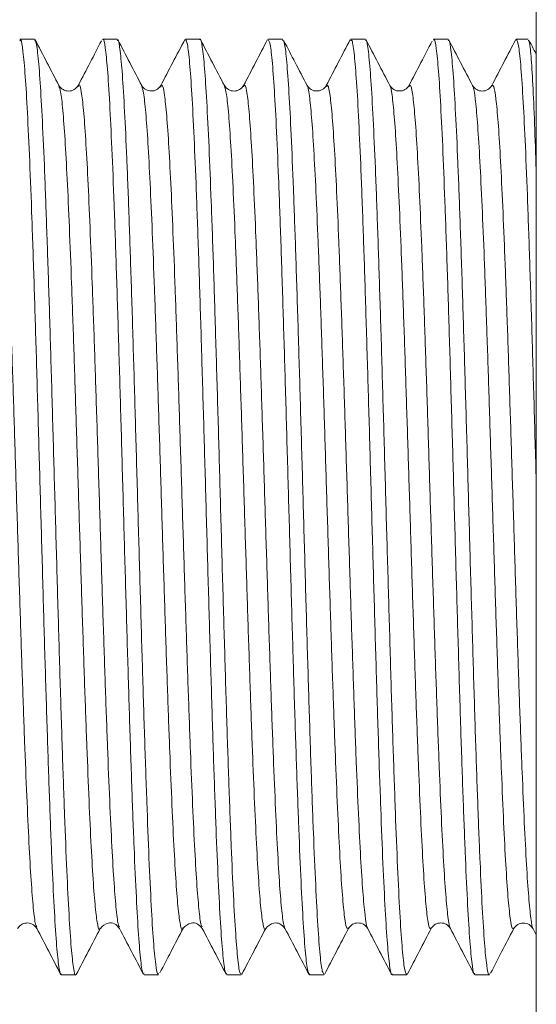
# Model space of a CAD drawing. Units: millimetres. Extents: x -1390 to 1518, y -1366 to 1394.
# Drawn here: x 37 to 48, y -1344 to -1323 of the extents above; entities that cross this region are included whole.
import ezdxf

# ---------------------------------------------------------------- set-up
doc = ezdxf.new("R2010")
doc.units = ezdxf.units.MM

msp = doc.modelspace()

# ---------------------------------------------------------------- linework, layer by layer
at = {"color": 7, "linetype": 'Continuous', "lineweight": 18}
for p, q in [((48.007, -1365.822), (48.007, -1300.822)), ((37.002, -1323.072), (36.684, -1323.072)), ((38.816, -1323.072), (38.498, -1323.072)), ((40.629, -1323.072), (40.312, -1323.072)), ((42.444, -1323.072), (42.126, -1323.072)), ((44.258, -1323.072), (43.94, -1323.072)), ((46.071, -1323.072), (45.754, -1323.072)), ((47.828, -1323.072), (47.568, -1323.072)), ((39.773, -1324.122), (39.774, -1324.12)), ((42.981, -1324.095), (42.982, -1324.095)), ((44.796, -1324.104), (44.797, -1324.104)), ((45.214, -1324.108), (45.216, -1324.108)), ((37.051, -1342.519), (37.054, -1342.526)), ((43.888, -1342.544), (43.889, -1342.545)), ((46.123, -1342.541), (46.124, -1342.541)), ((47.938, -1342.562), (48.007, -1342.695)), ((37.591, -1343.572), (37.908, -1343.572)), ((39.405, -1343.572), (39.723, -1343.572)), ((41.219, -1343.572), (41.537, -1343.572)), ((43.033, -1343.572), (43.35, -1343.572)), ((44.847, -1343.572), (45.165, -1343.572)), ((46.661, -1343.572), (46.977, -1343.572))]:
    msp.add_line(p, q, dxfattribs=at)
for points, knots in [([(36.684, -1323.108), (36.691, -1323.098), (36.713, -1323.066), (36.751, -1323.314), (36.801, -1323.838), (36.848, -1324.656), (36.898, -1325.707), (36.946, -1326.986), (36.995, -1328.433), (37.044, -1330.032), (37.092, -1331.71), (37.142, -1333.449), (37.19, -1335.169), (37.238, -1336.852), (37.288, -1338.42), (37.336, -1339.856), (37.385, -1341.096), (37.434, -1342.123), (37.482, -1342.898), (37.532, -1343.383), (37.567, -1343.596), (37.587, -1343.555), (37.591, -1343.547)], [0, 0, 0, 0, 0.020738, 0.073686, 0.12817, 0.181119, 0.235603, 0.288552, 0.343036, 0.395984, 0.450468, 0.503417, 0.557901, 0.61085, 0.665334, 0.718282, 0.772766, 0.825715, 0.880199, 0.933148, 0.987632, 1, 1, 1, 1]), ([(37.908, -1343.567), (37.908, -1343.569), (37.891, -1343.617), (37.858, -1343.442), (37.809, -1343.019), (37.76, -1342.293), (37.712, -1341.314), (37.663, -1340.114), (37.614, -1338.711), (37.566, -1337.168), (37.516, -1335.501), (37.469, -1333.787), (37.419, -1332.045), (37.371, -1330.354), (37.322, -1328.733), (37.273, -1327.256), (37.225, -1325.939), (37.176, -1324.843), (37.127, -1323.976), (37.079, -1323.394), (37.036, -1323.091), (37.011, -1323.104), (37.002, -1323.109)], [0, 0, 0, 0, 0.001914, 0.056397, 0.109345, 0.163828, 0.216775, 0.271258, 0.324206, 0.378689, 0.431636, 0.48612, 0.539067, 0.59355, 0.646498, 0.700981, 0.753928, 0.808411, 0.861359, 0.915842, 0.96879, 1, 1, 1, 1]), ([(37.539, -1324.088), (37.451, -1323.92), (37.275, -1323.583), (37.1, -1323.246), (37.012, -1323.078)], [0, 0, 0, 0, 0.499966, 1, 1, 1, 1]), ([(38.47, -1323.111), (38.388, -1323.268), (38.219, -1323.594), (38.049, -1323.919), (37.961, -1324.087)], [0, 0, 0, 0, 0.482611, 1, 1, 1, 1]), ([(38.498, -1323.089), (38.501, -1323.084), (38.519, -1323.038), (38.554, -1323.232), (38.603, -1323.688), (38.652, -1324.44), (38.7, -1325.445), (38.749, -1326.665), (38.798, -1328.086), (38.846, -1329.643), (38.896, -1331.319), (38.943, -1333.036), (38.993, -1334.777), (39.041, -1336.461), (39.09, -1338.071), (39.139, -1339.532), (39.187, -1340.829), (39.236, -1341.901), (39.285, -1342.743), (39.333, -1343.294), (39.374, -1343.567), (39.398, -1343.543), (39.405, -1343.535)], [0, 0, 0, 0, 0.007432, 0.061916, 0.114864, 0.169348, 0.222296, 0.276779, 0.329728, 0.384212, 0.43716, 0.491644, 0.544592, 0.599076, 0.652024, 0.706508, 0.759456, 0.81394, 0.866888, 0.921372, 0.97432, 1, 1, 1, 1]), ([(39.723, -1343.542), (39.718, -1343.551), (39.698, -1343.591), (39.66, -1343.368), (39.611, -1342.876), (39.563, -1342.084), (39.514, -1341.057), (39.466, -1339.798), (39.417, -1338.368), (39.367, -1336.781), (39.32, -1335.111), (39.27, -1333.374), (39.222, -1331.652), (39.173, -1329.961), (39.124, -1328.381), (39.076, -1326.927), (39.027, -1325.667), (38.978, -1324.616), (38.93, -1323.815), (38.88, -1323.297), (38.843, -1323.06), (38.821, -1323.095), (38.816, -1323.104)], [0, 0, 0, 0, 0.015209, 0.068158, 0.122642, 0.175591, 0.230075, 0.283023, 0.337508, 0.390456, 0.44494, 0.497889, 0.552373, 0.605322, 0.659806, 0.712755, 0.767239, 0.820187, 0.874672, 0.92762, 0.982105, 1, 1, 1, 1]), ([(39.355, -1324.091), (39.267, -1323.923), (39.092, -1323.587), (38.916, -1323.25), (38.828, -1323.082)], [0, 0, 0, 0, 0.499974, 1, 1, 1, 1]), ([(40.3, -1323.081), (40.212, -1323.249), (40.036, -1323.586), (39.861, -1323.923), (39.773, -1324.091)], [0, 0, 0, 0, 0.500035, 1, 1, 1, 1]), ([(40.312, -1323.083), (40.327, -1323.102), (40.358, -1323.142), (40.405, -1323.558), (40.454, -1324.243), (40.503, -1325.186), (40.551, -1326.367), (40.6, -1327.735), (40.649, -1329.274), (40.697, -1330.915), (40.747, -1332.639), (40.795, -1334.366), (40.844, -1336.08), (40.893, -1337.7), (40.941, -1339.21), (40.99, -1340.54), (41.039, -1341.675), (41.087, -1342.567), (41.137, -1343.193), (41.18, -1343.536), (41.208, -1343.541), (41.219, -1343.543)], [0, 0, 0, 0, 0.048632, 0.103114, 0.156061, 0.210543, 0.263489, 0.317971, 0.370918, 0.4254, 0.478346, 0.532828, 0.585775, 0.640257, 0.693203, 0.747685, 0.800632, 0.855114, 0.90806, 0.962542, 1, 1, 1, 1]), ([(41.537, -1343.537), (41.528, -1343.543), (41.504, -1343.563), (41.463, -1343.281), (41.415, -1342.712), (41.365, -1341.869), (41.317, -1340.778), (41.268, -1339.484), (41.219, -1338.004), (41.171, -1336.404), (41.121, -1334.702), (41.074, -1332.977), (41.025, -1331.245), (40.975, -1329.588), (40.928, -1328.022), (40.878, -1326.62), (40.83, -1325.397), (40.781, -1324.41), (40.732, -1323.661), (40.684, -1323.222), (40.649, -1323.035), (40.631, -1323.082), (40.629, -1323.087)], [0, 0, 0, 0, 0.026987, 0.081471, 0.134419, 0.188902, 0.24185, 0.296334, 0.349282, 0.403765, 0.456713, 0.511197, 0.564145, 0.618628, 0.671577, 0.72606, 0.779008, 0.833491, 0.88644, 0.940923, 0.993871, 1, 1, 1, 1]), ([(41.169, -1324.092), (41.081, -1323.923), (40.905, -1323.587), (40.73, -1323.25), (40.642, -1323.082)], [0, 0, 0, 0, 0.499967, 1, 1, 1, 1]), ([(42.115, -1323.08), (42.027, -1323.248), (41.851, -1323.585), (41.676, -1323.922), (41.588, -1324.09)], [0, 0, 0, 0, 0.50003, 1, 1, 1, 1]), ([(42.126, -1323.105), (42.137, -1323.105), (42.164, -1323.106), (42.208, -1323.442), (42.257, -1324.055), (42.305, -1324.948), (42.355, -1326.068), (42.403, -1327.405), (42.451, -1328.898), (42.501, -1330.53), (42.548, -1332.227), (42.598, -1333.97), (42.646, -1335.679), (42.695, -1337.337), (42.744, -1338.866), (42.792, -1340.251), (42.842, -1341.427), (42.89, -1342.384), (42.938, -1343.07), (42.987, -1343.498), (43.018, -1343.542), (43.033, -1343.563)], [0, 0, 0, 0, 0.036868, 0.089815, 0.144297, 0.197244, 0.251726, 0.304672, 0.359155, 0.412101, 0.466584, 0.51953, 0.574013, 0.626959, 0.681441, 0.734388, 0.78887, 0.841817, 0.896299, 0.949246, 1, 1, 1, 1]), ([(43.35, -1343.543), (43.338, -1343.539), (43.31, -1343.529), (43.266, -1343.171), (43.216, -1342.541), (43.169, -1341.631), (43.119, -1340.498), (43.07, -1339.148), (43.023, -1337.646), (42.973, -1336.008), (42.925, -1334.307), (42.876, -1332.564), (42.827, -1330.857), (42.779, -1329.206), (42.729, -1327.685), (42.681, -1326.312), (42.632, -1325.15), (42.583, -1324.208), (42.536, -1323.54), (42.488, -1323.136), (42.458, -1323.104), (42.444, -1323.089)], [0, 0, 0, 0, 0.040299, 0.093245, 0.147727, 0.200673, 0.255155, 0.308101, 0.362583, 0.41553, 0.470011, 0.522958, 0.57744, 0.630386, 0.684868, 0.737814, 0.792296, 0.845242, 0.899724, 0.952671, 1, 1, 1, 1]), ([(42.981, -1324.088), (42.893, -1323.919), (42.723, -1323.594), (42.554, -1323.269), (42.472, -1323.113)], [0, 0, 0, 0, 0.517843, 1, 1, 1, 1]), ([(43.928, -1323.08), (43.84, -1323.249), (43.665, -1323.585), (43.489, -1323.922), (43.401, -1324.091)], [0, 0, 0, 0, 0.5000365, 1, 1, 1, 1]), ([(43.94, -1323.107), (43.947, -1323.099), (43.971, -1323.073), (44.01, -1323.338), (44.059, -1323.887), (44.108, -1324.715), (44.156, -1325.791), (44.206, -1327.072), (44.254, -1328.542), (44.303, -1330.134), (44.352, -1331.832), (44.4, -1333.557), (44.45, -1335.291), (44.498, -1336.953), (44.546, -1338.527), (44.596, -1339.939), (44.644, -1341.176), (44.693, -1342.178), (44.742, -1342.943), (44.79, -1343.403), (44.826, -1343.602), (44.845, -1343.557), (44.847, -1343.551)], [0, 0, 0, 0, 0.023554, 0.078038, 0.130987, 0.18547, 0.238419, 0.292902, 0.345851, 0.400335, 0.453283, 0.507767, 0.560716, 0.615199, 0.668148, 0.722632, 0.77558, 0.830064, 0.883012, 0.937496, 0.990444, 1, 1, 1, 1]), ([(45.165, -1343.57), (45.149, -1343.544), (45.117, -1343.492), (45.068, -1343.051), (45.02, -1342.348), (44.971, -1341.391), (44.922, -1340.195), (44.874, -1338.816), (44.824, -1337.268), (44.777, -1335.622), (44.727, -1333.895), (44.678, -1332.168), (44.63, -1330.458), (44.581, -1328.844), (44.533, -1327.344), (44.484, -1326.026), (44.434, -1324.905), (44.387, -1324.029), (44.337, -1323.422), (44.295, -1323.099), (44.268, -1323.103), (44.258, -1323.105)], [0, 0, 0, 0, 0.052056, 0.106538, 0.159485, 0.213968, 0.266915, 0.321397, 0.374344, 0.428827, 0.481774, 0.536256, 0.589203, 0.643685, 0.696632, 0.751115, 0.804062, 0.858544, 0.911491, 0.965974, 1, 1, 1, 1]), ([(44.797, -1324.092), (44.709, -1323.923), (44.534, -1323.587), (44.358, -1323.25), (44.271, -1323.082)], [0, 0, 0, 0, 0.499973, 1, 1, 1, 1]), ([(45.722, -1323.119), (45.641, -1323.275), (45.471, -1323.6), (45.302, -1323.925), (45.214, -1324.093)], [0, 0, 0, 0, 0.481701, 1, 1, 1, 1]), ([(45.754, -1323.098), (45.758, -1323.09), (45.777, -1323.047), (45.814, -1323.255), (45.862, -1323.727), (45.911, -1324.503), (45.96, -1325.515), (46.008, -1326.76), (46.057, -1328.18), (46.106, -1329.759), (46.154, -1331.424), (46.204, -1333.159), (46.251, -1334.883), (46.301, -1336.578), (46.349, -1338.166), (46.398, -1339.63), (46.447, -1340.903), (46.495, -1341.969), (46.544, -1342.786), (46.593, -1343.323), (46.631, -1343.577), (46.655, -1343.547), (46.661, -1343.538)], [0, 0, 0, 0, 0.011779, 0.064728, 0.119212, 0.17216, 0.226645, 0.279593, 0.334077, 0.387026, 0.44151, 0.494458, 0.548942, 0.601891, 0.656375, 0.709323, 0.763807, 0.816756, 0.87124, 0.924188, 0.978672, 1, 1, 1, 1]), ([(46.977, -1343.549), (46.974, -1343.556), (46.956, -1343.599), (46.919, -1343.393), (46.871, -1342.916), (46.822, -1342.148), (46.773, -1341.128), (46.725, -1339.894), (46.675, -1338.462), (46.628, -1336.898), (46.578, -1335.217), (46.53, -1333.498), (46.481, -1331.758), (46.432, -1330.078), (46.384, -1328.476), (46.335, -1327.025), (46.286, -1325.74), (46.238, -1324.682), (46.188, -1323.857), (46.141, -1323.325), (46.101, -1323.069), (46.078, -1323.1), (46.071, -1323.109)], [0, 0, 0, 0, 0.010871, 0.06535, 0.118295, 0.172775, 0.225724, 0.280208, 0.333157, 0.387641, 0.44059, 0.495074, 0.548022, 0.602506, 0.655455, 0.709939, 0.762887, 0.817371, 0.87032, 0.924804, 0.977753, 1, 1, 1, 1]), ([(46.611, -1324.092), (46.523, -1323.923), (46.347, -1323.587), (46.172, -1323.25), (46.084, -1323.082)], [0, 0, 0, 0, 0.499964, 1, 1, 1, 1]), ([(47.556, -1323.081), (47.469, -1323.249), (47.293, -1323.586), (47.117, -1323.922), (47.03, -1324.091)], [0, 0, 0, 0, 0.500032, 1, 1, 1, 1]), ([(47.568, -1323.076), (47.584, -1323.102), (47.616, -1323.153), (47.665, -1323.598), (47.713, -1324.295), (47.762, -1325.262), (47.811, -1326.447), (47.859, -1327.839), (47.908, -1329.374), (47.957, -1331.035), (47.99, -1332.199), (48.007, -1332.8), (48.007, -1332.817)], [0, 0, 0, 0, 0.109383, 0.218708, 0.331204, 0.440529, 0.553025, 0.66235, 0.774846, 0.884172, 0.996668, 1, 1, 1, 1]), ([(48.007, -1326.071), (47.996, -1325.72), (47.972, -1324.98), (47.936, -1324.119), (47.896, -1323.48), (47.861, -1323.118), (47.838, -1323.105), (47.828, -1323.1)], [0, 0, 0, 0, 0.191825, 0.404148, 0.622629, 0.834952, 1, 1, 1, 1]), ([(48.007, -1323.406), (47.998, -1323.388), (47.946, -1323.289), (47.895, -1323.19), (47.852, -1323.109)], [0, 0, 0, 0, 0.1816745, 1, 1, 1, 1]), ([(37.959, -1324.091), (37.932, -1324.125), (37.88, -1324.192), (37.75, -1324.218), (37.62, -1324.192), (37.567, -1324.125), (37.54, -1324.091)], [0, 0, 0, 0, 0.252346, 0.500043, 0.747714, 1, 1, 1, 1]), ([(39.773, -1324.091), (39.746, -1324.125), (39.694, -1324.191), (39.564, -1324.218), (39.434, -1324.191), (39.381, -1324.124), (39.355, -1324.091)], [0, 0, 0, 0, 0.252278, 0.499976, 0.747695, 1, 1, 1, 1]), ([(41.587, -1324.091), (41.561, -1324.125), (41.508, -1324.192), (41.378, -1324.218), (41.248, -1324.192), (41.195, -1324.125), (41.169, -1324.091)], [0, 0, 0, 0, 0.252305, 0.499976, 0.747661, 1, 1, 1, 1]), ([(43.401, -1324.091), (43.374, -1324.125), (43.322, -1324.191), (43.192, -1324.218), (43.062, -1324.191), (43.009, -1324.125), (42.982, -1324.091)], [0, 0, 0, 0, 0.252357, 0.500047, 0.74771, 1, 1, 1, 1]), ([(45.215, -1324.091), (45.188, -1324.125), (45.136, -1324.192), (45.006, -1324.218), (44.876, -1324.191), (44.823, -1324.124), (44.796, -1324.09)], [0, 0, 0, 0, 0.252286, 0.499959, 0.747662, 1, 1, 1, 1]), ([(47.029, -1324.091), (47.003, -1324.125), (46.95, -1324.192), (46.82, -1324.218), (46.69, -1324.192), (46.637, -1324.125), (46.611, -1324.091)], [0, 0, 0, 0, 0.252325, 0.499984, 0.747654, 1, 1, 1, 1]), ([(36.633, -1342.555), (36.656, -1342.524), (36.701, -1342.463), (36.823, -1342.428), (36.962, -1342.445), (37.022, -1342.517), (37.053, -1342.554)], [0, 0, 0, 0, 0.233782, 0.475511, 0.729118, 1, 1, 1, 1]), ([(37.051, -1342.551), (37.139, -1342.719), (37.314, -1343.056), (37.49, -1343.392), (37.577, -1343.561)], [0, 0, 0, 0, 0.499972, 1, 1, 1, 1]), ([(37.919, -1343.567), (38.007, -1343.399), (38.182, -1343.062), (38.358, -1342.725), (38.445, -1342.557)], [0, 0, 0, 0, 0.500031, 1, 1, 1, 1]), ([(38.447, -1342.554), (38.498, -1342.502), (38.578, -1342.421), (38.77, -1342.44), (38.833, -1342.514), (38.866, -1342.554)], [0, 0, 0, 0, 0.459031, 0.71693, 1, 1, 1, 1]), ([(38.867, -1342.554), (38.954, -1342.722), (39.13, -1343.059), (39.306, -1343.396), (39.393, -1343.564)], [0, 0, 0, 0, 0.499969, 1, 1, 1, 1]), ([(39.753, -1343.529), (39.835, -1343.372), (40.004, -1343.047), (40.174, -1342.722), (40.261, -1342.554)], [0, 0, 0, 0, 0.482256, 1, 1, 1, 1]), ([(40.261, -1342.553), (40.313, -1342.502), (40.393, -1342.421), (40.584, -1342.44), (40.647, -1342.515), (40.681, -1342.555)], [0, 0, 0, 0, 0.459011, 0.716917, 1, 1, 1, 1]), ([(40.681, -1342.555), (40.768, -1342.723), (40.944, -1343.06), (41.12, -1343.396), (41.207, -1343.565)], [0, 0, 0, 0, 0.499968, 1, 1, 1, 1]), ([(41.548, -1343.565), (41.636, -1343.397), (41.812, -1343.06), (41.987, -1342.723), (42.075, -1342.555)], [0, 0, 0, 0, 0.500032, 1, 1, 1, 1]), ([(42.075, -1342.554), (42.127, -1342.503), (42.207, -1342.422), (42.398, -1342.441), (42.461, -1342.515), (42.495, -1342.554)], [0, 0, 0, 0, 0.459141, 0.717035, 1, 1, 1, 1]), ([(42.496, -1342.558), (42.584, -1342.726), (42.76, -1343.063), (42.935, -1343.399), (43.023, -1343.568)], [0, 0, 0, 0, 0.499963, 1, 1, 1, 1]), ([(43.361, -1343.567), (43.449, -1343.398), (43.624, -1343.062), (43.8, -1342.725), (43.888, -1342.557)], [0, 0, 0, 0, 0.50003, 1, 1, 1, 1]), ([(43.889, -1342.554), (43.916, -1342.52), (43.969, -1342.453), (44.099, -1342.426), (44.229, -1342.453), (44.282, -1342.52), (44.308, -1342.553)], [0, 0, 0, 0, 0.252365, 0.50002, 0.747664, 1, 1, 1, 1]), ([(44.308, -1342.553), (44.396, -1342.721), (44.572, -1343.058), (44.747, -1343.395), (44.835, -1343.563)], [0, 0, 0, 0, 0.4999704, 1, 1, 1, 1]), ([(45.177, -1343.564), (45.265, -1343.395), (45.44, -1343.058), (45.616, -1342.722), (45.703, -1342.554)], [0, 0, 0, 0, 0.500032, 1, 1, 1, 1]), ([(45.704, -1342.553), (45.73, -1342.519), (45.783, -1342.453), (45.913, -1342.427), (46.043, -1342.453), (46.096, -1342.52), (46.122, -1342.554)], [0, 0, 0, 0, 0.252296, 0.49995, 0.747632, 1, 1, 1, 1]), ([(46.124, -1342.558), (46.212, -1342.726), (46.388, -1343.063), (46.563, -1343.399), (46.651, -1343.568)], [0, 0, 0, 0, 0.499971, 1, 1, 1, 1]), ([(47.511, -1342.563), (47.538, -1342.528), (47.592, -1342.459), (47.724, -1342.431), (47.856, -1342.458), (47.91, -1342.526), (47.937, -1342.561)], [0, 0, 0, 0, 0.253031, 0.500748, 0.74807, 1, 1, 1, 1]), ([(47.006, -1343.532), (47.086, -1343.377), (47.254, -1343.055), (47.422, -1342.732), (47.51, -1342.564)], [0, 0, 0, 0, 0.47838, 1, 1, 1, 1])]:
    msp.add_open_spline(points, degree=3, knots=knots, dxfattribs=at)
at = {"color": 102, "linetype": 'Continuous', "lineweight": 18}
for points, knots in [([(36.147, -1324.118), (36.152, -1324.1), (36.174, -1324.032), (36.212, -1324.175), (36.259, -1324.548), (36.307, -1325.175), (36.355, -1326.022), (36.403, -1327.071), (36.451, -1328.29), (36.499, -1329.648), (36.547, -1331.106), (36.594, -1332.625), (36.642, -1334.163), (36.69, -1335.678), (36.738, -1337.128), (36.786, -1338.474), (36.834, -1339.68), (36.882, -1340.709), (36.929, -1341.541), (36.977, -1342.134), (37.018, -1342.47), (37.042, -1342.506), (37.051, -1342.519)], [0, 0, 0, 0, 0.01904, 0.0719539, 0.1248682, 0.177784, 0.2306971, 0.2836131, 0.3365273, 0.3894411, 0.4423575, 0.4952707, 0.5481861, 0.6011009, 0.6540144, 0.7069309, 0.7598445, 0.8127589, 0.8656746, 0.9185877, 0.9715038, 1, 1, 1, 1]), ([(37.539, -1324.109), (37.551, -1324.137), (37.58, -1324.202), (37.624, -1324.601), (37.672, -1325.242), (37.72, -1326.11), (37.768, -1327.175), (37.816, -1328.409), (37.864, -1329.777), (37.911, -1331.243), (37.959, -1332.765), (38.007, -1334.302), (38.055, -1335.813), (38.103, -1337.256), (38.151, -1338.59), (38.199, -1339.781), (38.246, -1340.795), (38.294, -1341.601), (38.342, -1342.189), (38.39, -1342.508), (38.424, -1342.62), (38.443, -1342.55), (38.445, -1342.54)], [0, 0, 0, 0, 0.041708, 0.094479, 0.147251, 0.200023, 0.252793, 0.305566, 0.358337, 0.411108, 0.463881, 0.516651, 0.569424, 0.622195, 0.674966, 0.727739, 0.780509, 0.833281, 0.886053, 0.938823, 0.991597, 1, 1, 1, 1]), ([(37.961, -1324.118), (37.968, -1324.099), (37.991, -1324.037), (38.03, -1324.199), (38.078, -1324.594), (38.126, -1325.244), (38.174, -1326.109), (38.221, -1327.175), (38.269, -1328.409), (38.317, -1329.777), (38.365, -1331.243), (38.413, -1332.765), (38.461, -1334.302), (38.508, -1335.813), (38.556, -1337.256), (38.604, -1338.59), (38.652, -1339.781), (38.7, -1340.794), (38.748, -1341.604), (38.796, -1342.177), (38.835, -1342.489), (38.859, -1342.514), (38.867, -1342.522)], [0, 0, 0, 0, 0.023064, 0.075917, 0.128767, 0.181619, 0.23447, 0.28732, 0.340173, 0.393023, 0.445874, 0.498727, 0.551576, 0.604429, 0.657279, 0.71013, 0.762983, 0.815833, 0.868685, 0.921536, 0.974386, 1, 1, 1, 1]), ([(39.355, -1324.109), (39.368, -1324.145), (39.397, -1324.226), (39.443, -1324.65), (39.491, -1325.311), (39.538, -1326.2), (39.586, -1327.28), (39.634, -1328.529), (39.682, -1329.907), (39.73, -1331.379), (39.778, -1332.905), (39.825, -1334.442), (39.873, -1335.948), (39.921, -1337.382), (39.969, -1338.706), (40.017, -1339.88), (40.065, -1340.877), (40.113, -1341.664), (40.16, -1342.229), (40.208, -1342.526), (40.242, -1342.623), (40.26, -1342.549), (40.261, -1342.542)], [0, 0, 0, 0, 0.044088, 0.096882, 0.149673, 0.202467, 0.255259, 0.308051, 0.360845, 0.413636, 0.466429, 0.519222, 0.572014, 0.624808, 0.6776, 0.730392, 0.783186, 0.835977, 0.888771, 0.941563, 0.994355, 1, 1, 1, 1]), ([(39.774, -1324.12), (39.783, -1324.099), (39.808, -1324.041), (39.848, -1324.225), (39.896, -1324.644), (39.944, -1325.313), (39.992, -1326.2), (40.04, -1327.28), (40.088, -1328.529), (40.135, -1329.907), (40.183, -1331.379), (40.231, -1332.905), (40.279, -1334.442), (40.327, -1335.948), (40.375, -1337.382), (40.423, -1338.706), (40.47, -1339.881), (40.518, -1340.876), (40.566, -1341.668), (40.614, -1342.215), (40.652, -1342.506), (40.674, -1342.52), (40.681, -1342.524)], [0, 0, 0, 0, 0.028814, 0.08161, 0.134407, 0.187202, 0.239999, 0.292795, 0.34559, 0.398388, 0.451182, 0.503979, 0.556775, 0.60957, 0.662368, 0.715163, 0.767959, 0.820756, 0.873551, 0.926348, 0.979144, 1, 1, 1, 1]), ([(41.169, -1324.1), (41.184, -1324.146), (41.214, -1324.243), (41.261, -1324.702), (41.309, -1325.383), (41.357, -1326.291), (41.405, -1327.389), (41.452, -1328.649), (41.5, -1330.038), (41.548, -1331.517), (41.596, -1333.045), (41.644, -1334.581), (41.692, -1336.083), (41.74, -1337.508), (41.787, -1338.819), (41.835, -1339.98), (41.883, -1340.957), (41.931, -1341.725), (41.979, -1342.269), (42.027, -1342.538), (42.059, -1342.627), (42.075, -1342.554), (42.075, -1342.554)], [0, 0, 0, 0, 0.049022, 0.101825, 0.154628, 0.207429, 0.260233, 0.313035, 0.365838, 0.418642, 0.471443, 0.524246, 0.577049, 0.62985, 0.682655, 0.735456, 0.788259, 0.841062, 0.893864, 0.946668, 0.99947, 1, 1, 1, 1]), ([(41.588, -1324.119), (41.598, -1324.099), (41.625, -1324.047), (41.667, -1324.251), (41.715, -1324.696), (41.762, -1325.385), (41.81, -1326.29), (41.858, -1327.389), (41.906, -1328.649), (41.954, -1330.038), (42.002, -1331.517), (42.05, -1333.045), (42.097, -1334.581), (42.145, -1336.083), (42.193, -1337.508), (42.241, -1338.819), (42.289, -1339.98), (42.337, -1340.956), (42.384, -1341.73), (42.432, -1342.253), (42.47, -1342.522), (42.491, -1342.528), (42.496, -1342.529)], [0, 0, 0, 0, 0.033952, 0.086626, 0.1393, 0.191976, 0.244649, 0.297325, 0.349999, 0.402673, 0.455349, 0.508022, 0.560698, 0.613372, 0.666046, 0.718722, 0.771396, 0.824071, 0.876746, 0.929419, 0.982095, 1, 1, 1, 1]), ([(42.982, -1324.095), (42.983, -1324.094), (42.999, -1324.083), (43.032, -1324.295), (43.079, -1324.745), (43.127, -1325.461), (43.175, -1326.382), (43.223, -1327.497), (43.271, -1328.771), (43.319, -1330.169), (43.367, -1331.655), (43.414, -1333.185), (43.462, -1334.72), (43.51, -1336.216), (43.558, -1337.633), (43.606, -1338.931), (43.654, -1340.077), (43.701, -1341.036), (43.749, -1341.785), (43.797, -1342.298), (43.843, -1342.575), (43.873, -1342.554), (43.888, -1342.544)], [0, 0, 0, 0, 0.001683, 0.054536, 0.107386, 0.160239, 0.21309, 0.265941, 0.318795, 0.371645, 0.424497, 0.477349, 0.530199, 0.583053, 0.635904, 0.688755, 0.741608, 0.794458, 0.847311, 0.900162, 0.953013, 1, 1, 1, 1]), ([(43.401, -1324.114), (43.413, -1324.096), (43.441, -1324.053), (43.485, -1324.282), (43.533, -1324.748), (43.581, -1325.46), (43.629, -1326.382), (43.676, -1327.497), (43.724, -1328.771), (43.772, -1330.169), (43.82, -1331.655), (43.868, -1333.185), (43.916, -1334.72), (43.964, -1336.216), (44.011, -1337.633), (44.059, -1338.931), (44.107, -1340.077), (44.155, -1341.036), (44.203, -1341.788), (44.251, -1342.289), (44.286, -1342.534), (44.305, -1342.533), (44.308, -1342.533)], [0, 0, 0, 0, 0.0395984, 0.0923647, 0.1451281, 0.1978941, 0.2506587, 0.3034229, 0.3561896, 0.4089532, 0.4617186, 0.5144838, 0.5672474, 0.6200141, 0.6727783, 0.7255429, 0.778309, 0.8310723, 0.8838386, 0.9366031, 0.9893673, 1, 1, 1, 1]), ([(44.797, -1324.104), (44.799, -1324.103), (44.816, -1324.097), (44.85, -1324.327), (44.898, -1324.8), (44.946, -1325.536), (44.993, -1326.477), (45.041, -1327.606), (45.089, -1328.894), (45.137, -1330.302), (45.185, -1331.793), (45.233, -1333.325), (45.281, -1334.858), (45.328, -1336.349), (45.376, -1337.757), (45.424, -1339.043), (45.472, -1340.172), (45.52, -1341.114), (45.568, -1341.843), (45.616, -1342.332), (45.661, -1342.587), (45.69, -1342.552), (45.703, -1342.536)], [0, 0, 0, 0, 0.0054421, 0.0582439, 0.1110461, 0.1638464, 0.2166496, 0.2694507, 0.3222518, 0.3750549, 0.4278548, 0.4806577, 0.533459, 0.5862598, 0.6390632, 0.6918635, 0.7446655, 0.7974676, 0.8502679, 0.9030713, 0.955872, 1, 1, 1, 1]), ([(45.216, -1324.108), (45.229, -1324.092), (45.258, -1324.059), (45.303, -1324.315), (45.351, -1324.803), (45.399, -1325.535), (45.447, -1326.477), (45.495, -1327.606), (45.543, -1328.894), (45.591, -1330.302), (45.638, -1331.793), (45.686, -1333.325), (45.734, -1334.858), (45.782, -1336.349), (45.83, -1337.757), (45.878, -1339.043), (45.925, -1340.172), (45.973, -1341.113), (46.021, -1341.846), (46.069, -1342.32), (46.103, -1342.55), (46.121, -1342.542), (46.123, -1342.541)], [0, 0, 0, 0, 0.0439361, 0.0966764, 0.1494171, 0.2021559, 0.2548975, 0.3076371, 0.3603766, 0.4131182, 0.4658565, 0.5185979, 0.5713376, 0.624077, 0.6768188, 0.7295575, 0.7822981, 0.8350386, 0.8877773, 0.9405192, 0.9932584, 1, 1, 1, 1]), ([(46.611, -1324.112), (46.614, -1324.112), (46.633, -1324.111), (46.668, -1324.358), (46.716, -1324.859), (46.764, -1325.612), (46.812, -1326.572), (46.86, -1327.718), (46.908, -1329.017), (46.955, -1330.435), (47.003, -1331.931), (47.051, -1333.466), (47.099, -1334.996), (47.147, -1336.482), (47.195, -1337.879), (47.243, -1339.153), (47.29, -1340.267), (47.338, -1341.188), (47.386, -1341.899), (47.434, -1342.363), (47.477, -1342.591), (47.5, -1342.554), (47.51, -1342.539)], [0, 0, 0, 0, 0.010599, 0.063456, 0.116316, 0.169174, 0.222032, 0.274892, 0.32775, 0.380609, 0.433468, 0.486325, 0.539185, 0.592043, 0.644902, 0.697762, 0.750619, 0.803479, 0.856337, 0.909185, 0.962051, 1, 1, 1, 1]), ([(47.03, -1324.099), (47.044, -1324.089), (47.075, -1324.067), (47.122, -1324.348), (47.17, -1324.862), (47.217, -1325.611), (47.265, -1326.573), (47.313, -1327.718), (47.361, -1329.017), (47.409, -1330.435), (47.457, -1331.931), (47.505, -1333.466), (47.552, -1334.996), (47.6, -1336.482), (47.648, -1337.879), (47.696, -1339.153), (47.744, -1340.267), (47.792, -1341.187), (47.84, -1341.902), (47.887, -1342.352), (47.921, -1342.563), (47.936, -1342.553), (47.937, -1342.552)], [0, 0, 0, 0, 0.0487033, 0.1012955, 0.1538904, 0.206484, 0.2590769, 0.3116725, 0.364265, 0.4168594, 0.4694537, 0.5220462, 0.5746415, 0.6272346, 0.6798281, 0.7324233, 0.7850155, 0.8376105, 0.8902039, 0.9427869, 0.9953886, 1, 1, 1, 1])]:
    msp.add_open_spline(points, degree=3, knots=knots, dxfattribs=at)

doc.saveas('drawing.dxf')
